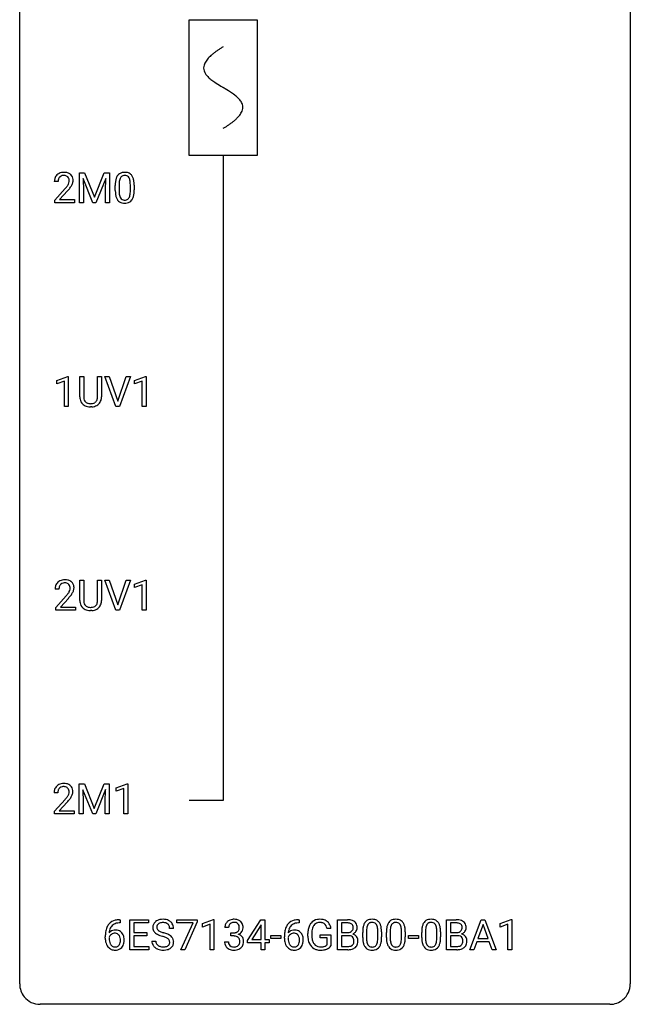
# Model space of a CAD drawing. Extents: x 2.8 to 26.6, y -2.8 to 76.6.
# Drawn here: x 2.8 to 26.6, y -2.8 to 35.6 of the extents above; entities that cross this region are included whole.
import ezdxf

# ---------------------------------------------------------------- set-up
doc = ezdxf.new("R2010")
doc.units = 0
for name, color, linetype in [('DEFAULT_255_1_234', 255, 'CONTINUOUS'), ('DEFAULT_255_2_778', 255, 'CONTINUOUS'), ('DEFAULT_255_2_778_1', 255, 'CONTINUOUS')]:
    doc.layers.add(name, color=color, linetype=linetype)

msp = doc.modelspace()

# ---------------------------------------------------------------- linework, layer by layer
at = {"layer": 'DEFAULT_255_1_234'}
for p, q in [((5.112, 29.622), (5.312, 29.622)), ((5.112, 28.453), (5.112, 29.622)), ((5.312, 29.622), (5.694, 28.668)), ((5.694, 28.668), (6.076, 29.622)), ((6.076, 29.622), (6.276, 29.622)), ((6.276, 29.622), (6.276, 28.453)), ((4.276, 29.278), (4.128, 29.278)), ((5.635, 28.453), (5.251, 29.397)), ((5.251, 29.397), (5.267, 28.908)), ((6.137, 29.4), (5.753, 28.453)), ((6.122, 28.908), (6.137, 29.4)), ((6.654, 29.166), (6.654, 28.928)), ((4.15, 28.56), (4.555, 29.009)), ((4.643, 28.914), (4.329, 28.574)), ((5.267, 28.908), (5.267, 28.453)), ((6.122, 28.453), (6.122, 28.908)), ((6.505, 28.932), (6.505, 29.13)), ((7.095, 28.912), (7.095, 29.155)), ((7.243, 29.144), (7.243, 28.952)), ((4.15, 28.453), (4.15, 28.56)), ((4.917, 28.453), (4.15, 28.453)), ((4.329, 28.574), (4.917, 28.574)), ((4.917, 28.574), (4.917, 28.453)), ((5.267, 28.453), (5.112, 28.453)), ((5.753, 28.453), (5.635, 28.453)), ((6.276, 28.453), (6.122, 28.453)), ((4.224, 21.531), (4.65, 21.69)), ((4.224, 21.396), (4.224, 21.531)), ((4.523, 21.506), (4.224, 21.396)), ((4.523, 20.515), (4.523, 21.506)), ((4.65, 21.69), (4.673, 21.69)), ((4.673, 21.69), (4.673, 20.515)), ((5.123, 20.888), (5.123, 21.685)), ((5.123, 21.685), (5.276, 21.685)), ((5.276, 21.685), (5.276, 20.893)), ((5.815, 21.685), (5.97, 21.685)), ((5.815, 20.892), (5.815, 21.685)), ((5.97, 21.685), (5.97, 20.89)), ((6.533, 20.515), (6.1, 21.685)), ((6.1, 21.685), (6.268, 21.685)), ((6.268, 21.685), (6.6, 20.72)), ((6.6, 20.72), (6.935, 21.685)), ((7.103, 21.685), (6.67, 20.515)), ((6.935, 21.685), (7.103, 21.685)), ((7.261, 21.531), (7.686, 21.69)), ((7.261, 21.396), (7.261, 21.531)), ((7.56, 21.506), (7.261, 21.396)), ((7.56, 20.515), (7.56, 21.506)), ((7.686, 21.69), (7.71, 21.69)), ((7.71, 21.69), (7.71, 20.515)), ((4.673, 20.515), (4.523, 20.515)), ((5.586, 20.501), (5.545, 20.499)), ((6.67, 20.515), (6.533, 20.515)), ((7.71, 20.515), (7.56, 20.515)), ((5.123, 12.951), (5.123, 13.747)), ((5.123, 13.747), (5.276, 13.747)), ((5.276, 13.747), (5.276, 12.955)), ((5.815, 13.747), (5.97, 13.747)), ((5.815, 12.955), (5.815, 13.747)), ((5.97, 13.747), (5.97, 12.952)), ((6.533, 12.578), (6.1, 13.747)), ((6.1, 13.747), (6.268, 13.747)), ((6.268, 13.747), (6.6, 12.783)), ((6.6, 12.783), (6.935, 13.747)), ((7.103, 13.747), (6.67, 12.578)), ((6.935, 13.747), (7.103, 13.747)), ((7.261, 13.593), (7.686, 13.753)), ((7.261, 13.458), (7.261, 13.593)), ((7.56, 13.568), (7.261, 13.458)), ((7.56, 12.578), (7.56, 13.568)), ((7.686, 13.753), (7.71, 13.753)), ((7.71, 13.753), (7.71, 12.578)), ((4.311, 13.403), (4.162, 13.403)), ((4.184, 12.685), (4.589, 13.134)), ((4.184, 12.578), (4.184, 12.685)), ((4.677, 13.039), (4.364, 12.699)), ((4.364, 12.699), (4.951, 12.699)), ((4.951, 12.699), (4.951, 12.578)), ((4.951, 12.578), (4.184, 12.578)), ((5.586, 12.563), (5.545, 12.562)), ((6.67, 12.578), (6.533, 12.578)), ((7.71, 12.578), (7.56, 12.578)), ((5.104, 5.81), (5.303, 5.81)), ((5.104, 4.64), (5.104, 5.81)), ((5.303, 5.81), (5.685, 4.856)), ((5.685, 4.856), (6.067, 5.81)), ((6.067, 5.81), (6.267, 5.81)), ((6.267, 5.81), (6.267, 4.64)), ((6.541, 5.656), (6.966, 5.815)), ((6.966, 5.815), (6.99, 5.815)), ((6.99, 5.815), (6.99, 4.64)), ((4.268, 5.465), (4.119, 5.465)), ((5.626, 4.64), (5.243, 5.585)), ((5.243, 5.585), (5.258, 5.096)), ((6.128, 5.587), (5.744, 4.64)), ((6.113, 5.096), (6.128, 5.587)), ((6.541, 5.521), (6.541, 5.656)), ((6.84, 5.631), (6.541, 5.521)), ((6.84, 4.64), (6.84, 5.631)), ((4.141, 4.747), (4.546, 5.197)), ((4.634, 5.101), (4.321, 4.762)), ((5.258, 5.096), (5.258, 4.64)), ((6.113, 4.64), (6.113, 5.096)), ((4.141, 4.64), (4.141, 4.747)), ((4.908, 4.64), (4.141, 4.64)), ((4.321, 4.762), (4.908, 4.762)), ((4.908, 4.762), (4.908, 4.64)), ((5.258, 4.64), (5.104, 4.64)), ((5.744, 4.64), (5.626, 4.64)), ((6.267, 4.64), (6.113, 4.64)), ((6.99, 4.64), (6.84, 4.64)), ((6.691, 0.393), (6.664, 0.393)), ((6.665, 0.519), (6.691, 0.519)), ((6.691, 0.519), (6.691, 0.393)), ((7.07, -0.651), (7.07, 0.518)), ((7.07, 0.518), (7.805, 0.518)), ((7.805, 0.391), (7.225, 0.391)), ((7.225, 0.391), (7.225, 0.015)), ((7.805, 0.518), (7.805, 0.391)), ((8.907, 0.396), (8.907, 0.518)), ((8.907, 0.518), (9.698, 0.518)), ((9.54, 0.396), (8.907, 0.396)), ((9.057, -0.651), (9.54, 0.396)), ((9.698, 0.435), (9.213, -0.651)), ((9.698, 0.518), (9.698, 0.435)), ((9.906, 0.364), (10.331, 0.524)), ((10.331, 0.524), (10.355, 0.524)), ((10.355, 0.524), (10.355, -0.651)), ((11.659, -0.292), (12.183, 0.518)), ((12.183, 0.518), (12.341, 0.518)), ((12.341, 0.518), (12.341, -0.259)), ((13.674, 0.393), (13.647, 0.393)), ((13.648, 0.519), (13.674, 0.519)), ((13.674, 0.519), (13.674, 0.393)), ((15.174, -0.651), (15.174, 0.518)), ((15.174, 0.518), (15.556, 0.518)), ((15.328, 0.391), (15.328, 0.019)), ((15.556, 0.391), (15.328, 0.391)), ((19.422, -0.651), (19.422, 0.518)), ((19.422, 0.518), (19.805, 0.518)), ((19.577, 0.391), (19.577, 0.019)), ((19.805, 0.391), (19.577, 0.391)), ((20.333, -0.651), (20.78, 0.518)), ((20.78, 0.518), (20.915, 0.518)), ((20.915, 0.518), (21.362, -0.651)), ((21.52, 0.364), (21.946, 0.524)), ((21.946, 0.524), (21.969, 0.524)), ((21.969, 0.524), (21.969, -0.651)), ((7.225, 0.015), (7.731, 0.015)), ((7.731, 0.015), (7.731, -0.111)), ((8.781, 0.18), (8.626, 0.18)), ((9.906, 0.229), (9.906, 0.364)), ((10.205, 0.339), (9.906, 0.229)), ((10.205, -0.651), (10.205, 0.339)), ((10.927, 0.211), (10.779, 0.211)), ((11.006, -0.116), (11.006, 0.006)), ((11.006, 0.006), (11.118, 0.006)), ((12.174, 0.283), (11.828, -0.259)), ((12.191, 0.315), (12.174, 0.283)), ((12.191, -0.259), (12.191, 0.315)), ((14.917, 0.175), (14.762, 0.175)), ((15.328, 0.019), (15.561, 0.019)), ((16.154, -0.173), (16.154, 0.026)), ((16.303, 0.062), (16.303, -0.176)), ((16.744, -0.193), (16.744, 0.051)), ((16.892, 0.04), (16.892, -0.153)), ((17.078, -0.173), (17.078, 0.026)), ((17.227, 0.062), (17.227, -0.176)), ((17.667, -0.193), (17.667, 0.051)), ((17.816, 0.04), (17.816, -0.153)), ((18.455, -0.173), (18.455, 0.026)), ((18.604, 0.062), (18.604, -0.176)), ((19.045, -0.193), (19.045, 0.051)), ((19.193, 0.04), (19.193, -0.153)), ((19.577, 0.019), (19.81, 0.019)), ((20.847, 0.328), (20.649, -0.219)), ((21.046, -0.219), (20.847, 0.328)), ((21.52, 0.229), (21.52, 0.364)), ((21.82, 0.339), (21.52, 0.229)), ((21.82, -0.651), (21.82, 0.339)), ((6.117, -0.206), (6.117, -0.149)), ((6.266, -0.169), (6.266, -0.223)), ((7.731, -0.111), (7.225, -0.111)), ((7.225, -0.111), (7.225, -0.525)), ((7.934, -0.312), (8.089, -0.312)), ((10.768, -0.343), (10.918, -0.343)), ((11.118, -0.116), (11.006, -0.116)), ((11.659, -0.38), (11.659, -0.292)), ((12.191, -0.38), (11.659, -0.38)), ((11.828, -0.259), (12.191, -0.259)), ((12.191, -0.651), (12.191, -0.38)), ((12.341, -0.259), (12.503, -0.259)), ((12.503, -0.38), (12.341, -0.38)), ((12.341, -0.38), (12.341, -0.651)), ((12.503, -0.259), (12.503, -0.38)), ((12.57, -0.215), (12.57, -0.094)), ((12.57, -0.094), (12.962, -0.094)), ((12.962, -0.215), (12.57, -0.215)), ((12.962, -0.094), (12.962, -0.215)), ((13.1, -0.206), (13.1, -0.149)), ((13.249, -0.169), (13.249, -0.223)), ((14.015, -0.123), (14.015, -0.021)), ((14.17, -0.017), (14.17, -0.112)), ((14.493, -0.194), (14.493, -0.069)), ((14.493, -0.069), (14.917, -0.069)), ((14.763, -0.194), (14.493, -0.194)), ((14.763, -0.457), (14.763, -0.194)), ((14.917, -0.069), (14.917, -0.498)), ((15.585, -0.104), (15.328, -0.104)), ((15.328, -0.104), (15.328, -0.525)), ((15.585, -0.104), (15.585, -0.104)), ((17.939, -0.215), (17.939, -0.094)), ((17.939, -0.094), (18.331, -0.094)), ((18.331, -0.215), (17.939, -0.215)), ((18.331, -0.094), (18.331, -0.215)), ((19.834, -0.104), (19.577, -0.104)), ((19.577, -0.104), (19.577, -0.525)), ((19.834, -0.104), (19.834, -0.104)), ((20.602, -0.346), (20.492, -0.651)), ((21.092, -0.346), (20.602, -0.346)), ((20.649, -0.219), (21.046, -0.219)), ((21.204, -0.651), (21.092, -0.346)), ((7.813, -0.651), (7.07, -0.651)), ((7.225, -0.525), (7.813, -0.525)), ((7.813, -0.525), (7.813, -0.651)), ((9.213, -0.651), (9.057, -0.651)), ((10.355, -0.651), (10.205, -0.651)), ((12.341, -0.651), (12.191, -0.651)), ((15.579, -0.651), (15.174, -0.651)), ((15.328, -0.525), (15.582, -0.525)), ((19.828, -0.651), (19.422, -0.651)), ((19.577, -0.525), (19.831, -0.525)), ((20.492, -0.651), (20.333, -0.651)), ((21.362, -0.651), (21.204, -0.651)), ((21.969, -0.651), (21.82, -0.651))]:
    msp.add_line(p, q, dxfattribs=at)
for centre, radius, start, end in [((4.472, 29.285), 0.35, 100.7869, 133.4384), ((4.507, 29.13), 0.508, 89.6605, 101.3704), ((4.514, 29.136), 0.502, 78.2171, 90.413), ((4.549, 29.298), 0.336, 55.9268, 78.4889), ((4.569, 29.332), 0.297, 47.9292, 55.4054), ((4.579, 29.343), 0.283, 4.3348, 48.0561), ((6.828, 29.347), 0.286, 101.6441, 144.5142), ((6.87, 29.178), 0.46, 89.5284, 102.582), ((6.878, 29.174), 0.464, 77.0438, 90.5081), ((6.918, 29.338), 0.295, 48.2779, 77.4995), ((6.925, 29.351), 0.281, 36.3142, 47.6306), ((4.535, 29.282), 0.407, 163.2879, 180.5582), ((4.454, 29.304), 0.324, 133.4541, 162.947), ((4.675, 29.278), 0.398, 178.4382, 180.0084), ((4.588, 29.283), 0.312, 165.9093, 178.8684), ((4.488, 29.31), 0.208, 136.1757, 166.3675), ((4.475, 29.319), 0.192, 129.7279, 135.7542), ((4.483, 29.307), 0.207, 102.1739, 129.2062), ((4.508, 29.204), 0.313, 89.5461, 102.5419), ((4.511, 29.257), 0.259, 82.1602, 90.1506), ((4.524, 29.331), 0.184, 43.4415, 83.1661), ((4.127, 29.488), 0.635, 323.8962, 328.6421), ((4.516, 29.323), 0.195, 16.1715, 43.5284), ((4.331, 29.362), 0.395, 328.8299, 331.7899), ((4.431, 29.31), 0.282, 331.4255, 352.9365), ((4.466, 29.31), 0.248, 359.4866, 15.934), ((4.445, 29.307), 0.269, 353.2249, 0.0169), ((4.241, 29.436), 0.641, 326.9135, 338.3505), ((4.512, 29.331), 0.35, 337.8914, 358.9968), ((4.469, 29.326), 0.393, 359.9252, 5.5968), ((7.7, 29.135), 1.195, 173.7676, 180.2316), ((7.248, 29.186), 0.74, 164.3059, 173.9002), ((6.957, 29.27), 0.437, 148.7922, 164.5684), ((6.862, 29.323), 0.328, 144.5884, 148.1176), ((7.802, 29.156), 1.148, 177.8632, 179.5044), ((7.499, 29.171), 0.844, 172.0259, 178.0703), ((7.168, 29.218), 0.511, 163.3763, 172.1411), ((6.959, 29.282), 0.292, 149.4209, 163.6286), ((6.853, 29.346), 0.168, 105.7981, 149.7388), ((6.871, 29.279), 0.237, 89.3807, 105.6763), ((6.875, 29.253), 0.263, 81.106, 90.2185), ((6.893, 29.341), 0.173, 30.7408, 82.4657), ((6.84, 29.307), 0.236, 24.2871, 31.3936), ((6.723, 29.257), 0.363, 12.0806, 23.8174), ((6.447, 29.196), 0.646, 4.8362, 12.2905), ((6.026, 29.158), 1.068, 359.809, 4.9408), ((6.839, 29.293), 0.386, 18.2932, 35.6769), ((6.584, 29.205), 0.654, 8.0247, 18.5605), ((6.168, 29.144), 1.075, 1.1274, 8.1718), ((5.844, 29.131), 1.399, 0.5424, 1.3863), ((3.206, 30.202), 1.801, 318.5132, 320.7828), ((3.735, 29.772), 1.119, 320.7373, 323.9737), ((3.459, 30.008), 1.611, 317.2587, 319.9046), ((3.842, 29.691), 1.115, 319.6473, 327.0958), ((7.858, 28.949), 1.353, 180.7449, 181.151), ((7.578, 28.939), 1.072, 180.8976, 188.0056), ((7.182, 28.882), 0.673, 187.8816, 198.2347), ((7.694, 28.925), 1.04, 179.7996, 185.246), ((7.29, 28.886), 0.634, 185.1412, 193.008), ((6.579, 28.859), 0.512, 343.0499, 351.9393), ((6.232, 28.91), 0.862, 351.8069, 357.7959), ((5.909, 28.927), 1.186, 357.5872, 359.2678), ((6.483, 28.895), 0.758, 344.4935, 353.9765), ((6.019, 28.947), 1.225, 353.8442, 0.2288), ((6.933, 28.798), 0.41, 197.9694, 215.2624), ((6.831, 28.729), 0.287, 215.8618, 257.2789), ((7.026, 28.824), 0.363, 192.7898, 205.2508), ((6.921, 28.777), 0.248, 205.8005, 211.2538), ((6.869, 28.742), 0.185, 210.379, 238.4008), ((6.871, 28.884), 0.447, 256.6229, 270.5104), ((6.867, 28.747), 0.188, 239.6521, 265.9794), ((6.875, 28.814), 0.256, 265.1315, 270.0603), ((6.878, 28.782), 0.224, 269.3315, 287.2178), ((6.879, 28.896), 0.459, 269.5977, 281.6734), ((6.892, 28.731), 0.171, 287.7958, 329.0809), ((6.919, 28.729), 0.288, 280.5801, 324.9173), ((6.796, 28.791), 0.284, 328.6635, 343.3325), ((6.881, 28.755), 0.334, 324.9352, 328.616), ((6.782, 28.81), 0.447, 329.2804, 344.7473), ((5.624, 20.89), 0.5, 180.2666, 190.1525), ((5.472, 20.858), 0.345, 189.2525, 227.5916), ((5.646, 20.89), 0.37, 179.5665, 191.9953), ((5.523, 20.863), 0.244, 191.6974, 215.1404), ((5.499, 20.849), 0.217, 215.695, 224.8514), ((5.583, 20.855), 0.228, 315.5953, 345.6679), ((5.471, 20.886), 0.344, 345.2525, 358.6304), ((5.369, 20.892), 0.446, 358.1736, 0.0125), ((5.617, 20.865), 0.349, 315.3346, 342.7641), ((5.535, 20.888), 0.435, 343.0898, 0.2614), ((5.485, 20.874), 0.366, 227.7441, 230.1551), ((5.498, 20.894), 0.39, 230.6088, 257.9964), ((5.505, 20.856), 0.226, 225.2847, 255.0112), ((5.541, 21.077), 0.577, 257.6317, 270.4238), ((5.537, 20.968), 0.342, 254.5945, 267.913), ((5.545, 21.076), 0.451, 267.469, 270.0223), ((5.548, 21.017), 0.392, 269.585, 281.1844), ((5.55, 21.042), 0.543, 273.85, 285.1798), ((5.576, 20.882), 0.254, 280.9344, 300.9744), ((5.595, 20.888), 0.382, 284.6607, 315.2182), ((5.597, 20.843), 0.209, 301.498, 315.1467), ((4.569, 13.407), 0.407, 163.2879, 180.5582), ((4.489, 13.429), 0.324, 133.4541, 162.947), ((4.507, 13.41), 0.35, 100.7869, 133.4384), ((4.622, 13.408), 0.312, 165.9093, 178.8684), ((4.522, 13.435), 0.208, 136.1757, 166.3675), ((4.51, 13.444), 0.192, 129.7279, 135.7542), ((4.518, 13.432), 0.207, 102.1739, 129.2062), ((4.541, 13.255), 0.508, 89.6605, 101.3704), ((4.542, 13.329), 0.313, 89.5461, 102.5419), ((4.548, 13.261), 0.502, 78.2171, 90.413), ((4.545, 13.382), 0.259, 82.1602, 90.1506), ((4.558, 13.456), 0.184, 43.4415, 83.1661), ((4.583, 13.423), 0.336, 55.9268, 78.4889), ((4.551, 13.448), 0.195, 16.1715, 43.5284), ((4.5, 13.435), 0.248, 359.4866, 15.934), ((4.479, 13.432), 0.269, 353.2249, 0.0169), ((4.603, 13.457), 0.297, 47.9292, 55.4054), ((4.613, 13.468), 0.283, 4.3348, 48.0561), ((4.547, 13.456), 0.35, 337.8914, 358.9968), ((4.504, 13.451), 0.393, 359.9252, 5.5968), ((4.709, 13.403), 0.398, 178.4382, 180.0084), ((3.24, 14.327), 1.801, 318.5132, 320.7828), ((3.769, 13.897), 1.119, 320.7373, 323.9737), ((4.161, 13.613), 0.635, 323.8962, 328.6421), ((3.493, 14.133), 1.611, 317.2587, 319.9046), ((4.366, 13.487), 0.395, 328.8299, 331.7899), ((4.465, 13.435), 0.282, 331.4255, 352.9365), ((3.877, 13.816), 1.115, 319.6473, 327.0958), ((4.275, 13.561), 0.641, 326.9135, 338.3505), ((5.624, 12.953), 0.5, 180.2666, 190.1525), ((5.472, 12.92), 0.345, 189.2525, 227.5916), ((5.485, 12.936), 0.366, 227.7441, 230.1551), ((5.646, 12.953), 0.37, 179.5665, 191.9953), ((5.523, 12.925), 0.244, 191.6974, 215.1404), ((5.499, 12.911), 0.217, 215.695, 224.8514), ((5.505, 12.919), 0.226, 225.2847, 255.0112), ((5.537, 13.03), 0.342, 254.5945, 267.913), ((5.545, 13.139), 0.451, 267.469, 270.0223), ((5.548, 13.08), 0.392, 269.585, 281.1844), ((5.576, 12.945), 0.254, 280.9344, 300.9744), ((5.595, 12.95), 0.382, 284.6607, 315.2182), ((5.597, 12.905), 0.209, 301.498, 315.1467), ((5.583, 12.917), 0.228, 315.5953, 345.6679), ((5.471, 12.949), 0.344, 345.2525, 358.6304), ((5.369, 12.954), 0.446, 358.1736, 0.0125), ((5.617, 12.927), 0.349, 315.3346, 342.7641), ((5.535, 12.95), 0.435, 343.0898, 0.2614), ((5.498, 12.957), 0.39, 230.6088, 257.9964), ((5.541, 13.139), 0.577, 257.6317, 270.4238), ((5.55, 13.105), 0.543, 273.85, 285.1798), ((4.464, 5.472), 0.35, 100.7869, 133.4384), ((4.498, 5.317), 0.508, 89.6605, 101.3704), ((4.505, 5.324), 0.502, 78.2171, 90.413), ((4.54, 5.486), 0.336, 55.9268, 78.4889), ((4.56, 5.52), 0.297, 47.9292, 55.4054), ((4.526, 5.469), 0.407, 163.2879, 180.5582), ((4.446, 5.491), 0.324, 133.4541, 162.947), ((4.579, 5.47), 0.312, 165.9093, 178.8684), ((4.666, 5.465), 0.398, 178.4382, 180.0084), ((4.479, 5.497), 0.208, 136.1757, 166.3675), ((4.467, 5.507), 0.192, 129.7279, 135.7542), ((4.475, 5.494), 0.207, 102.1739, 129.2062), ((4.499, 5.391), 0.313, 89.5461, 102.5419), ((4.502, 5.445), 0.259, 82.1602, 90.1506), ((4.515, 5.519), 0.184, 43.4415, 83.1661), ((4.508, 5.511), 0.195, 16.1715, 43.5284), ((4.422, 5.498), 0.282, 331.4255, 352.9365), ((4.457, 5.497), 0.248, 359.4866, 15.934), ((4.436, 5.495), 0.269, 353.2249, 0.0169), ((4.57, 5.53), 0.283, 4.3348, 48.0561), ((4.232, 5.623), 0.641, 326.9135, 338.3505), ((4.504, 5.519), 0.35, 337.8914, 358.9968), ((4.461, 5.513), 0.393, 359.9252, 5.5968), ((3.197, 6.39), 1.801, 318.5132, 320.7828), ((3.726, 5.96), 1.119, 320.7373, 323.9737), ((4.118, 5.676), 0.635, 323.8962, 328.6421), ((3.45, 6.195), 1.611, 317.2587, 319.9046), ((4.323, 5.549), 0.395, 328.8299, 331.7899), ((3.834, 5.879), 1.115, 319.6473, 327.0958), ((6.605, 0.059), 0.451, 102.8716, 140.8565), ((6.669, -0.185), 0.703, 90.3778, 103.5869), ((6.669, -0.107), 0.5, 90.6001, 104.5147), ((8.25, 0.22), 0.28, 132.4834, 181.0242), ((8.31, 0.164), 0.361, 129.2532, 133.4243), ((8.324, 0.142), 0.388, 101.9878, 128.8743), ((8.342, 0.134), 0.271, 99.0695, 113.7659), ((8.364, -0.03), 0.564, 89.5907, 102.3169), ((8.366, -0.011), 0.418, 89.6698, 99.231), ((8.371, 0.002), 0.532, 77.2361, 90.3248), ((8.369, -0.05), 0.457, 86.264, 90.0526), ((8.379, 0.071), 0.336, 73.7888, 86.6653), ((8.412, 0.181), 0.221, 48.5928, 74.1242), ((8.392, 0.099), 0.433, 63.8378, 77.0809), ((8.42, 0.15), 0.375, 45.9864, 64.1608), ((8.446, 0.18), 0.335, 32.2747, 45.6547), ((11.084, 0.212), 0.307, 131.5745, 154.4798), ((11.115, 0.181), 0.352, 96.9875, 131.9691), ((11.116, 0.219), 0.191, 103.2932, 133.5619), ((11.136, 0.139), 0.273, 89.5325, 103.5319), ((11.137, 0.056), 0.478, 89.8596, 97.7825), ((11.142, 0.03), 0.504, 78.3655, 90.4132), ((11.142, 0.111), 0.301, 76.1117, 90.7026), ((11.181, 0.25), 0.157, 13.9577, 77.6713), ((11.178, 0.196), 0.334, 56.6229, 78.6387), ((11.199, 0.234), 0.291, 47.0254, 56.0854), ((11.201, 0.238), 0.287, 10.9208, 46.7778), ((13.587, 0.059), 0.451, 102.8716, 140.8565), ((13.652, -0.185), 0.703, 90.3778, 103.5869), ((13.652, -0.107), 0.5, 90.6001, 104.5147), ((14.481, 0.1), 0.448, 139.8402, 153.9333), ((14.445, 0.129), 0.402, 98.419, 139.6707), ((14.457, 0.15), 0.253, 105.6679, 144.2649), ((14.483, -0.056), 0.59, 89.7659, 99.4415), ((14.483, 0.057), 0.35, 89.415, 105.5823), ((14.489, -0.049), 0.583, 78.0552, 90.4042), ((14.487, 0.006), 0.401, 82.106, 90.2001), ((14.52, 0.17), 0.234, 27.7361, 84.5258), ((14.53, 0.133), 0.397, 54.638, 78.3339), ((14.549, 0.165), 0.36, 50.0317, 54.1558), ((14.538, 0.155), 0.374, 18.1092, 49.7181), ((15.56, -0.219), 0.737, 82.1257, 90.2933), ((15.556, 0.037), 0.354, 89.8708, 90.0431), ((15.558, -0.085), 0.477, 82.6985, 90.1729), ((15.582, 0.096), 0.294, 71.6863, 82.8456), ((15.599, 0.053), 0.462, 69.9044, 82.2857), ((15.656, 0.207), 0.298, 51.1839, 70.0182), ((15.681, 0.245), 0.253, 12.1017, 50.4215), ((16.606, 0.166), 0.437, 148.7922, 164.5684), ((16.511, 0.219), 0.328, 144.5884, 148.1176), ((16.477, 0.243), 0.286, 101.6441, 144.5142), ((16.502, 0.241), 0.168, 105.7981, 149.7388), ((16.519, 0.074), 0.46, 89.5284, 102.582), ((16.52, 0.175), 0.237, 89.3807, 105.6763), ((16.527, 0.07), 0.464, 77.0438, 90.5081), ((16.524, 0.149), 0.263, 81.106, 90.2185), ((16.542, 0.237), 0.173, 30.7408, 82.4657), ((16.567, 0.234), 0.295, 48.2779, 77.4995), ((16.575, 0.247), 0.281, 36.3142, 47.6306), ((16.488, 0.188), 0.386, 18.2932, 35.6769), ((17.53, 0.166), 0.437, 148.7922, 164.5684), ((17.435, 0.219), 0.328, 144.5884, 148.1176), ((17.4, 0.243), 0.286, 101.6441, 144.5142), ((17.426, 0.241), 0.168, 105.7981, 149.7388), ((17.443, 0.074), 0.46, 89.5284, 102.582), ((17.444, 0.175), 0.237, 89.3807, 105.6763), ((17.451, 0.07), 0.464, 77.0438, 90.5081), ((17.448, 0.149), 0.263, 81.106, 90.2185), ((17.466, 0.237), 0.173, 30.7408, 82.4657), ((17.491, 0.234), 0.295, 48.2779, 77.4995), ((17.498, 0.247), 0.281, 36.3142, 47.6306), ((17.411, 0.188), 0.386, 18.2932, 35.6769), ((18.907, 0.166), 0.437, 148.7922, 164.5684), ((18.812, 0.219), 0.328, 144.5884, 148.1176), ((18.778, 0.243), 0.286, 101.6441, 144.5142), ((18.803, 0.241), 0.168, 105.7981, 149.7388), ((18.82, 0.074), 0.46, 89.5284, 102.582), ((18.821, 0.175), 0.237, 89.3807, 105.6763), ((18.828, 0.07), 0.464, 77.0438, 90.5081), ((18.825, 0.149), 0.263, 81.106, 90.2185), ((18.843, 0.237), 0.173, 30.7408, 82.4657), ((18.868, 0.234), 0.295, 48.2779, 77.4995), ((18.876, 0.247), 0.281, 36.3142, 47.6306), ((18.789, 0.188), 0.386, 18.2932, 35.6769), ((19.808, -0.219), 0.737, 82.1257, 90.2933), ((19.805, 0.037), 0.354, 89.8708, 90.0431), ((19.807, -0.085), 0.477, 82.6985, 90.1729), ((19.831, 0.096), 0.294, 71.6863, 82.8456), ((19.847, 0.053), 0.462, 69.9044, 82.2857), ((19.904, 0.207), 0.298, 51.1839, 70.0182), ((19.93, 0.245), 0.253, 12.1017, 50.4215), ((7.33, -0.143), 1.213, 171.4525, 180.3159), ((6.89, -0.074), 0.768, 157.9803, 171.6247), ((6.669, 0.014), 0.53, 141.4298, 157.8541), ((6.498, -0.189), 0.303, 95.8331, 138.9955), ((6.953, -0.051), 0.687, 173.7811, 174.9255), ((6.812, -0.032), 0.545, 161.285, 174.2077), ((6.647, 0.027), 0.369, 134.5303, 161.6211), ((6.63, 0.038), 0.35, 104.2855, 133.8629), ((6.52, -0.317), 0.433, 89.8754, 97.0544), ((6.525, -0.234), 0.349, 71.6408, 90.624), ((6.54, -0.178), 0.292, 39.6368, 71.019), ((6.476, -0.233), 0.376, 10.6587, 39.9044), ((8.251, 0.213), 0.28, 179.5062, 199.8695), ((8.244, 0.214), 0.274, 200.6782, 228.1764), ((8.293, 0.262), 0.342, 227.4065, 229.9881), ((8.29, 0.228), 0.163, 127.7287, 176.7105), ((8.358, 0.218), 0.232, 175.1779, 180.0582), ((8.274, 0.217), 0.147, 179.6142, 228.1246), ((8.318, 0.258), 0.207, 226.578, 230.88), ((8.365, 0.32), 0.285, 231.4635, 241.9261), ((8.314, 0.198), 0.201, 114.0401, 127.9851), ((8.485, 0.54), 0.536, 241.7179, 248.326), ((8.623, 0.884), 0.906, 248.2008, 252.4528), ((8.744, 1.256), 1.297, 252.3391, 254.3469), ((7.989, -1.442), 1.504, 71.0197, 74.4087), ((8.429, 0.201), 0.195, 14.9781, 48.2004), ((8.358, 0.182), 0.268, 359.4693, 14.9832), ((8.453, 0.182), 0.329, 359.6507, 32.613), ((11.089, 0.215), 0.31, 155.3484, 180.7485), ((11.184, 0.212), 0.257, 172.5097, 180.1367), ((11.112, 0.225), 0.183, 133.8349, 173.5344), ((11.115, 0.345), 0.339, 270.492, 281.8952), ((11.139, 0.235), 0.226, 281.6692, 301.2943), ((11.156, 0.204), 0.191, 301.7833, 311.7545), ((11.165, 0.193), 0.177, 311.7324, 354.2802), ((11.199, 0.225), 0.297, 292.9802, 325.2392), ((11.046, 0.211), 0.297, 359.1805, 15.0453), ((11.092, 0.206), 0.251, 353.0938, 0.1181), ((11.183, 0.235), 0.315, 325.2334, 332.8746), ((11.248, 0.204), 0.243, 332.355, 359.7179), ((11.065, 0.206), 0.427, 359.6364, 11.6087), ((14.313, -0.143), 1.213, 171.4525, 180.3159), ((13.873, -0.074), 0.768, 157.9803, 171.6247), ((13.652, 0.014), 0.53, 141.4298, 157.8541), ((13.481, -0.189), 0.303, 95.8331, 138.9955), ((13.936, -0.051), 0.687, 173.7811, 174.9255), ((13.795, -0.032), 0.545, 161.285, 174.2077), ((13.63, 0.027), 0.369, 134.5303, 161.6211), ((13.613, 0.038), 0.35, 104.2855, 133.8629), ((13.503, -0.317), 0.433, 89.8754, 97.0544), ((13.508, -0.234), 0.349, 71.6408, 90.624), ((13.523, -0.178), 0.292, 39.6368, 71.019), ((13.459, -0.233), 0.376, 10.6587, 39.9044), ((14.925, -0.015), 0.91, 170.2024, 180.3561), ((14.609, 0.041), 0.589, 154.2857, 170.3893), ((15.061, -0.017), 0.89, 173.467, 179.9731), ((14.755, 0.02), 0.582, 162.6076, 173.678), ((14.546, 0.087), 0.363, 144.3561, 162.8564), ((14.408, 0.114), 0.36, 9.7557, 27.3216), ((14.392, 0.102), 0.529, 7.9673, 18.6985), ((15.563, 0.348), 0.329, 269.6065, 281.4534), ((15.585, 0.243), 0.221, 281.2041, 302.5148), ((15.62, 0.206), 0.177, 52.8286, 71.985), ((15.599, 0.218), 0.193, 303.0217, 309.837), ((15.617, 0.198), 0.165, 309.5228, 356.951), ((15.647, 0.245), 0.13, 31.8853, 52.1413), ((15.619, 0.229), 0.162, 10.9182, 31.323), ((15.523, 0.209), 0.26, 359.5559, 11.2096), ((15.551, 0.207), 0.232, 355.4701, 0.0493), ((15.659, 0.235), 0.29, 298.6825, 323.2757), ((15.701, 0.203), 0.238, 323.4908, 0.8817), ((15.543, 0.21), 0.396, 359.5251, 12.8212), ((17.349, 0.031), 1.195, 173.7676, 180.2316), ((16.897, 0.082), 0.74, 164.3059, 173.9002), ((17.451, 0.052), 1.148, 177.8632, 179.5044), ((17.148, 0.066), 0.844, 172.0259, 178.0703), ((16.818, 0.114), 0.511, 163.3763, 172.1411), ((16.608, 0.177), 0.292, 149.4209, 163.6286), ((16.489, 0.203), 0.236, 24.2871, 31.3936), ((16.372, 0.153), 0.363, 12.0806, 23.8174), ((16.097, 0.092), 0.646, 4.8362, 12.2905), ((15.676, 0.054), 1.068, 359.809, 4.9408), ((16.233, 0.101), 0.654, 8.0247, 18.5605), ((15.817, 0.04), 1.075, 1.1274, 8.1718), ((15.493, 0.027), 1.399, 0.5424, 1.3863), ((18.273, 0.031), 1.195, 173.7676, 180.2316), ((17.821, 0.082), 0.74, 164.3059, 173.9002), ((18.071, 0.066), 0.844, 172.0259, 178.0703), ((18.374, 0.052), 1.148, 177.8632, 179.5044), ((17.741, 0.114), 0.511, 163.3763, 172.1411), ((17.532, 0.177), 0.292, 149.4209, 163.6286), ((17.413, 0.203), 0.236, 24.2871, 31.3936), ((17.296, 0.153), 0.363, 12.0806, 23.8174), ((17.02, 0.092), 0.646, 4.8362, 12.2905), ((16.599, 0.054), 1.068, 359.809, 4.9408), ((17.157, 0.101), 0.654, 8.0247, 18.5605), ((16.741, 0.04), 1.075, 1.1274, 8.1718), ((16.417, 0.027), 1.399, 0.5424, 1.3863), ((19.65, 0.031), 1.195, 173.7676, 180.2316), ((19.198, 0.082), 0.74, 164.3059, 173.9002), ((19.752, 0.052), 1.148, 177.8632, 179.5044), ((19.449, 0.066), 0.844, 172.0259, 178.0703), ((19.119, 0.114), 0.511, 163.3763, 172.1411), ((18.91, 0.177), 0.292, 149.4209, 163.6286), ((18.791, 0.203), 0.236, 24.2871, 31.3936), ((18.673, 0.153), 0.363, 12.0806, 23.8174), ((18.398, 0.092), 0.646, 4.8362, 12.2905), ((17.977, 0.054), 1.068, 359.809, 4.9408), ((18.534, 0.101), 0.654, 8.0247, 18.5605), ((18.118, 0.04), 1.075, 1.1274, 8.1718), ((17.795, 0.027), 1.399, 0.5424, 1.3863), ((19.812, 0.348), 0.329, 269.6065, 281.4534), ((19.834, 0.243), 0.221, 281.2041, 302.5148), ((19.869, 0.206), 0.177, 52.8286, 71.985), ((19.848, 0.218), 0.193, 303.0217, 309.837), ((19.866, 0.198), 0.165, 309.5228, 356.951), ((19.896, 0.245), 0.13, 31.8853, 52.1413), ((19.868, 0.229), 0.162, 10.9182, 31.323), ((19.772, 0.209), 0.26, 359.5559, 11.2096), ((19.8, 0.207), 0.232, 355.4701, 0.0493), ((19.908, 0.235), 0.29, 298.6825, 323.2757), ((19.95, 0.203), 0.238, 323.4908, 0.8817), ((19.792, 0.21), 0.396, 359.5251, 12.8212), ((6.772, -0.211), 0.655, 179.6345, 191.7836), ((6.578, -0.254), 0.456, 191.4116, 218.6078), ((6.483, -0.246), 0.23, 145.2975, 160.266), ((6.79, -0.226), 0.523, 179.6514, 190.2856), ((6.62, -0.258), 0.351, 190.0945, 207.5098), ((6.5, -0.26), 0.252, 124.9745, 144.8959), ((6.496, -0.245), 0.237, 89.8751, 126.2072), ((6.496, -0.243), 0.235, 85.0141, 90.0513), ((6.503, -0.193), 0.184, 36.8251, 85.7416), ((6.461, -0.231), 0.241, 32.3035, 38.0827), ((6.444, -0.312), 0.261, 322.6008, 346.5182), ((6.43, -0.248), 0.276, 11.0482, 31.8146), ((6.329, -0.283), 0.38, 346.2582, 358.7742), ((6.302, -0.274), 0.407, 359.6214, 11.2839), ((6.227, -0.277), 0.482, 358.3755, 0.0098), ((6.317, -0.274), 0.539, 347.2487, 0.4369), ((6.321, -0.267), 0.535, 359.6826, 11.1326), ((8.242, -0.316), 0.309, 179.2419, 215.2648), ((8.371, 0.362), 0.469, 230.4982, 241.8087), ((8.319, -0.315), 0.23, 179.3355, 199.1046), ((8.524, 0.642), 0.788, 241.6337, 249.0065), ((8.692, 1.075), 1.252, 248.9199, 254.144), ((7.906, -1.672), 1.604, 71.7183, 73.9259), ((8.085, -1.133), 1.037, 68.0063, 71.8053), ((8.257, -0.71), 0.58, 62.2515, 68.1221), ((8.159, -0.953), 0.986, 66.1847, 71.0864), ((8.396, -0.45), 0.285, 52.7386, 62.4979), ((8.315, -0.602), 0.603, 59.3536, 66.2692), ((8.469, -0.364), 0.159, 306.3944, 355.3031), ((8.478, -0.341), 0.149, 16.4723, 52.6262), ((8.432, -0.354), 0.196, 359.4179, 16.1972), ((8.403, -0.452), 0.428, 49.1021, 59.3294), ((8.418, -0.356), 0.21, 354.366, 0.0699), ((8.485, -0.359), 0.304, 32.792, 49.2506), ((8.517, -0.336), 0.264, 31.1181, 32.4005), ((8.509, -0.339), 0.274, 8.1117, 30.7959), ((8.49, -0.358), 0.293, 337.4731, 0.7537), ((8.428, -0.353), 0.356, 359.8389, 8.4707), ((11.164, -0.343), 0.396, 179.9755, 183.2323), ((11.06, -0.356), 0.291, 181.8183, 229.6455), ((11.147, -0.345), 0.229, 179.4465, 196.2869), ((11.112, -0.571), 0.456, 84.0193, 89.3331), ((11.128, -0.435), 0.319, 71.901, 84.3554), ((11.164, -0.329), 0.207, 49.5089, 72.1836), ((11.182, -0.304), 0.176, 12.9498, 48.7551), ((11.171, 0.278), 0.357, 292.5402, 293.6925), ((11.21, -0.367), 0.331, 57.6435, 72.8625), ((11.083, -0.335), 0.278, 344.5987, 357.927), ((11.096, -0.326), 0.265, 359.5048, 13.424), ((10.993, -0.329), 0.367, 357.4749, 0.0231), ((11.246, -0.31), 0.263, 36.7249, 57.4698), ((11.245, -0.309), 0.263, 8.0545, 36.3561), ((11.121, -0.329), 0.389, 343.983, 0.5572), ((11.159, -0.324), 0.351, 359.8321, 8.587), ((13.754, -0.211), 0.655, 179.6345, 191.7836), ((13.56, -0.254), 0.456, 191.4116, 218.6078), ((13.465, -0.246), 0.23, 145.2975, 160.266), ((13.773, -0.226), 0.523, 179.6514, 190.2856), ((13.603, -0.258), 0.351, 190.0945, 207.5098), ((13.483, -0.26), 0.252, 124.9745, 144.8959), ((13.478, -0.245), 0.237, 89.8751, 126.2072), ((13.479, -0.243), 0.235, 85.0141, 90.0513), ((13.486, -0.193), 0.184, 36.8251, 85.7416), ((13.444, -0.231), 0.241, 32.3035, 38.0827), ((13.427, -0.312), 0.261, 322.6008, 346.5182), ((13.413, -0.248), 0.276, 11.0482, 31.8146), ((13.311, -0.283), 0.38, 346.2582, 358.7742), ((13.285, -0.274), 0.407, 359.6214, 11.2839), ((13.21, -0.277), 0.482, 358.3755, 0.0098), ((13.3, -0.274), 0.539, 347.2487, 0.4369), ((13.304, -0.267), 0.535, 359.6826, 11.1326), ((14.803, -0.117), 0.787, 180.3883, 188.9219), ((14.617, -0.149), 0.599, 188.6921, 205.7821), ((14.87, -0.117), 0.699, 179.6556, 190.008), ((14.638, -0.159), 0.464, 189.8117, 206.6797), ((14.554, -0.198), 0.371, 207.1032, 217.7074), ((15.589, -0.466), 0.361, 76.5636, 90.6981), ((15.641, -0.28), 0.169, 17.6685, 78.9941), ((15.63, -0.333), 0.183, 311.9916, 351.7143), ((15.623, 0.295), 0.36, 293.1999, 299.1396), ((15.69, -0.313), 0.287, 54.0012, 74.9168), ((15.537, -0.311), 0.277, 359.0456, 17.2296), ((15.548, -0.317), 0.267, 350.734, 0.2222), ((15.702, -0.294), 0.264, 36.3581, 53.5292), ((15.689, -0.303), 0.28, 4.819, 36.309), ((15.579, -0.318), 0.391, 344.7479, 0.5373), ((15.611, -0.314), 0.358, 359.937, 5.5204), ((17.507, -0.155), 1.353, 180.7449, 181.151), ((17.227, -0.165), 1.072, 180.8976, 188.0056), ((16.831, -0.223), 0.673, 187.8816, 198.2347), ((17.343, -0.179), 1.04, 179.7996, 185.246), ((16.939, -0.218), 0.634, 185.1412, 193.008), ((16.675, -0.28), 0.363, 192.7898, 205.2508), ((16.228, -0.245), 0.512, 343.0499, 351.9393), ((15.881, -0.194), 0.862, 351.8069, 357.7959), ((15.558, -0.178), 1.186, 357.5872, 359.2678), ((16.132, -0.209), 0.758, 344.4935, 353.9765), ((15.668, -0.157), 1.225, 353.8442, 0.2288), ((18.43, -0.155), 1.353, 180.7449, 181.151), ((18.15, -0.165), 1.072, 180.8976, 188.0056), ((17.755, -0.223), 0.673, 187.8816, 198.2347), ((18.267, -0.179), 1.04, 179.7996, 185.246), ((17.863, -0.218), 0.634, 185.1412, 193.008), ((17.598, -0.28), 0.363, 192.7898, 205.2508), ((17.152, -0.245), 0.512, 343.0499, 351.9393), ((16.805, -0.194), 0.862, 351.8069, 357.7959), ((16.481, -0.178), 1.186, 357.5872, 359.2678), ((17.055, -0.209), 0.758, 344.4935, 353.9765), ((16.591, -0.157), 1.225, 353.8442, 0.2288), ((19.808, -0.155), 1.353, 180.7449, 181.151), ((19.528, -0.165), 1.072, 180.8976, 188.0056), ((19.132, -0.223), 0.673, 187.8816, 198.2347), ((19.644, -0.179), 1.04, 179.7996, 185.246), ((19.24, -0.218), 0.634, 185.1412, 193.008), ((18.976, -0.28), 0.363, 192.7898, 205.2508), ((18.529, -0.245), 0.512, 343.0499, 351.9393), ((18.182, -0.194), 0.862, 351.8069, 357.7959), ((17.859, -0.178), 1.186, 357.5872, 359.2678), ((18.433, -0.209), 0.758, 344.4935, 353.9765), ((17.969, -0.157), 1.225, 353.8442, 0.2288), ((19.838, -0.466), 0.361, 76.5636, 90.6981), ((19.89, -0.28), 0.169, 17.6685, 78.9941), ((19.878, -0.333), 0.183, 311.9916, 351.7143), ((19.872, 0.295), 0.36, 293.1999, 299.1396), ((19.939, -0.313), 0.287, 54.0012, 74.9168), ((19.786, -0.311), 0.277, 359.0456, 17.2296), ((19.797, -0.317), 0.267, 350.734, 0.2222), ((19.95, -0.294), 0.264, 36.3581, 53.5292), ((19.938, -0.303), 0.28, 4.819, 36.309), ((19.827, -0.318), 0.391, 344.7479, 0.5373), ((19.86, -0.314), 0.358, 359.937, 5.5204), ((6.49, -0.328), 0.341, 218.1665, 245.8781), ((6.564, -0.285), 0.288, 207.9583, 216.3251), ((6.53, -0.313), 0.245, 215.7661, 232.5457), ((6.489, -0.313), 0.354, 246.914, 270.7437), ((6.492, -0.362), 0.183, 232.8005, 270.6606), ((6.496, -0.325), 0.219, 269.3554, 288.4744), ((6.495, -0.211), 0.457, 269.8874, 276.7918), ((6.517, -0.341), 0.325, 275.6342, 317.8248), ((6.505, -0.36), 0.183, 289.1833, 322.9684), ((6.484, -0.314), 0.367, 318.141, 347.6119), ((8.27, -0.297), 0.342, 215.3403, 233.0843), ((8.325, -0.222), 0.436, 233.167, 246.4951), ((8.286, -0.324), 0.196, 199.8829, 232.7063), ((8.367, -0.134), 0.533, 246.1383, 248.0543), ((8.333, -0.264), 0.272, 232.3738, 255.5137), ((8.372, -0.115), 0.553, 248.2708, 270.4056), ((8.367, -0.14), 0.401, 255.2446, 267.5321), ((8.376, -0.017), 0.525, 267.1558, 270.0287), ((8.379, -0.061), 0.48, 269.7, 278.166), ((8.377, 0.089), 0.756, 269.9708, 272.8178), ((8.389, -0.091), 0.576, 272.4383, 284.6465), ((8.404, -0.234), 0.305, 278.0231, 290.6255), ((8.439, -0.327), 0.206, 290.662, 307.0371), ((8.439, -0.273), 0.387, 284.3734, 307.1424), ((8.462, -0.309), 0.345, 307.6552, 308.453), ((8.508, -0.36), 0.276, 307.5917, 336.4316), ((11.102, -0.309), 0.354, 229.4223, 256.8556), ((11.098, -0.358), 0.179, 196.5661, 227.7059), ((11.115, -0.34), 0.203, 227.7652, 257.8763), ((11.135, -0.171), 0.496, 256.6829, 270.4412), ((11.137, -0.246), 0.3, 257.4584, 270.4266), ((11.142, -0.217), 0.329, 269.5962, 280.8789), ((11.142, -0.167), 0.5, 269.7286, 280.3856), ((11.165, -0.331), 0.212, 280.6346, 299.8596), ((11.172, -0.311), 0.354, 279.783, 311.6256), ((11.184, -0.368), 0.171, 300.3576, 314.5518), ((11.175, -0.362), 0.182, 315.0728, 345.0431), ((11.21, -0.353), 0.297, 311.636, 343.7652), ((13.473, -0.328), 0.341, 218.1665, 245.8781), ((13.547, -0.285), 0.288, 207.9583, 216.3251), ((13.513, -0.313), 0.245, 215.7661, 232.5457), ((13.472, -0.313), 0.354, 246.914, 270.7437), ((13.474, -0.362), 0.183, 232.8005, 270.6606), ((13.479, -0.325), 0.219, 269.3554, 288.4744), ((13.477, -0.211), 0.457, 269.8874, 276.7918), ((13.499, -0.341), 0.325, 275.6342, 317.8248), ((13.488, -0.36), 0.183, 289.1833, 322.9684), ((13.467, -0.314), 0.367, 318.141, 347.6119), ((14.557, -0.174), 0.534, 206.1129, 207.4917), ((14.48, -0.221), 0.444, 206.7884, 238.6963), ((14.482, -0.216), 0.449, 238.8203, 253.2788), ((14.49, -0.254), 0.287, 216.7346, 265.6812), ((14.499, -0.149), 0.519, 253.5786, 270.4175), ((14.503, -0.163), 0.378, 264.7367, 270.0611), ((14.503, 0.26), 0.927, 269.997, 270.2525), ((14.506, 0.121), 0.662, 269.8336, 276.054), ((14.507, 0.128), 0.795, 270.02, 278.7495), ((14.526, -0.069), 0.471, 275.9894, 284.4615), ((14.541, -0.087), 0.578, 278.6622, 291.3045), ((14.546, -0.153), 0.385, 284.7034, 286.4954), ((14.587, -0.284), 0.248, 286.0771, 304.2626), ((14.6, -0.306), 0.222, 304.5892, 317.1073), ((14.592, -0.223), 0.432, 291.5695, 296.4549), ((14.633, -0.299), 0.346, 295.8438, 324.855), ((15.58, 0.045), 0.696, 269.9237, 274.4456), ((15.585, -0.189), 0.336, 269.6056, 281.374), ((15.598, -0.143), 0.507, 274.1042, 286.4072), ((15.608, -0.298), 0.225, 281.1056, 302.5132), ((15.622, -0.325), 0.194, 303.0369, 311.8811), ((15.649, -0.308), 0.335, 286.0418, 310.8441), ((15.678, -0.344), 0.288, 311.1786, 344.6887), ((16.582, -0.306), 0.41, 197.9694, 215.2624), ((16.48, -0.375), 0.287, 215.8618, 257.2789), ((16.57, -0.327), 0.248, 205.8005, 211.2538), ((16.518, -0.362), 0.185, 210.379, 238.4008), ((16.521, -0.22), 0.447, 256.6229, 270.5104), ((16.516, -0.357), 0.188, 239.6521, 265.9794), ((16.524, -0.29), 0.256, 265.1315, 270.0603), ((16.527, -0.323), 0.224, 269.3315, 287.2178), ((16.528, -0.208), 0.459, 269.5977, 281.6734), ((16.541, -0.373), 0.171, 287.7958, 329.0809), ((16.568, -0.375), 0.288, 280.5801, 324.9173), ((16.445, -0.313), 0.284, 328.6635, 343.3325), ((16.53, -0.349), 0.334, 324.9352, 328.616), ((16.431, -0.294), 0.447, 329.2804, 344.7473), ((17.506, -0.306), 0.41, 197.9694, 215.2624), ((17.404, -0.375), 0.287, 215.8618, 257.2789), ((17.494, -0.327), 0.248, 205.8005, 211.2538), ((17.441, -0.362), 0.185, 210.379, 238.4008), ((17.444, -0.22), 0.447, 256.6229, 270.5104), ((17.439, -0.357), 0.188, 239.6521, 265.9794), ((17.448, -0.29), 0.256, 265.1315, 270.0603), ((17.451, -0.323), 0.224, 269.3315, 287.2178), ((17.451, -0.208), 0.459, 269.5977, 281.6734), ((17.465, -0.373), 0.171, 287.7958, 329.0809), ((17.492, -0.375), 0.288, 280.5801, 324.9173), ((17.369, -0.313), 0.284, 328.6635, 343.3325), ((17.454, -0.349), 0.334, 324.9352, 328.616), ((17.355, -0.294), 0.447, 329.2804, 344.7473), ((18.884, -0.306), 0.41, 197.9694, 215.2624), ((18.781, -0.375), 0.287, 215.8618, 257.2789), ((18.871, -0.327), 0.248, 205.8005, 211.2538), ((18.819, -0.362), 0.185, 210.379, 238.4008), ((18.822, -0.22), 0.447, 256.6229, 270.5104), ((18.817, -0.357), 0.188, 239.6521, 265.9794), ((18.825, -0.29), 0.256, 265.1315, 270.0603), ((18.828, -0.323), 0.224, 269.3315, 287.2178), ((18.829, -0.208), 0.459, 269.5977, 281.6734), ((18.842, -0.373), 0.171, 287.7958, 329.0809), ((18.869, -0.375), 0.288, 280.5801, 324.9173), ((18.746, -0.313), 0.284, 328.6635, 343.3325), ((18.831, -0.349), 0.334, 324.9352, 328.616), ((18.732, -0.294), 0.447, 329.2804, 344.7473), ((19.829, 0.045), 0.696, 269.9237, 274.4456), ((19.834, -0.189), 0.336, 269.6056, 281.374), ((19.847, -0.143), 0.507, 274.1042, 286.4072), ((19.857, -0.298), 0.225, 281.1056, 302.5132), ((19.871, -0.325), 0.194, 303.0369, 311.8811), ((19.897, -0.308), 0.335, 286.0418, 310.8441), ((19.927, -0.344), 0.288, 311.1786, 344.6887)]:
    msp.add_arc(centre, radius, start, end, dxfattribs=at)
at = {"layer": 'DEFAULT_255_2_778'}
for p, q in [((2.778, -1.984), (2.778, 75.803)), ((26.591, 75.803), (26.591, -1.984)), ((9.393, 35.586), (12.038, 35.586)), ((9.393, 30.295), (9.393, 35.586)), ((12.038, 35.586), (12.038, 30.295)), ((12.038, 30.295), (9.393, 30.295)), ((10.716, 30.295), (10.716, 5.159)), ((10.716, 5.159), (9.393, 5.159)), ((25.797, -2.778), (3.572, -2.778))]:
    msp.add_line(p, q, dxfattribs=at)
for centre, start, end in [((3.57, -1.986), 179.8524, 219.1642), ((25.799, -1.986), 309.4762, 0.1483), ((3.57, -1.987), 219.1282, 270.1454), ((25.799, -1.987), 269.8517, 309.5112)]:
    msp.add_arc(centre, 0.791, start, end, dxfattribs=at)
at = {"layer": 'DEFAULT_255_2_778_1'}
for centre, radius, start, end in [((11.288, 33.015), 1.574, 131.8616, 135.4169), ((11.585, 32.684), 2.019, 128.8749, 131.8727), ((11.92, 32.27), 2.551, 126.4327, 128.8877), ((12.306, 31.747), 3.201, 124.1856, 126.4339), ((12.746, 31.101), 3.983, 122.3408, 124.1947), ((13.192, 30.397), 4.816, 120.9443, 122.3518), ((10.343, 33.703), 0.391, 164.322, 179.8083), ((10.444, 33.675), 0.496, 153.7706, 164.3485), ((10.596, 33.601), 0.665, 145.8787, 153.8146), ((10.792, 33.469), 0.902, 139.9302, 145.926), ((11.025, 33.274), 1.205, 135.3894, 139.9687), ((10.364, 33.711), 0.412, 180.9499, 213.8112), ((10.64, 33.881), 0.736, 212.8271, 224.2585), ((11.022, 34.25), 1.268, 224.1376, 231.4508), ((11.665, 35.053), 2.296, 231.3956, 236.1256), ((13.497, 37.8), 5.598, 236.2233, 239.1315), ((25.447, 57.527), 28.662, 238.8607, 239.0711), ((6.275, 25.43), 8.725, 57.2421, 59.4063), ((9.503, 30.461), 2.748, 52.8289, 57.079), ((10.277, 31.482), 1.466, 46.3042, 52.8597), ((10.71, 31.932), 0.842, 36.2174, 46.4091), ((10.994, 32.137), 0.492, 17.4004, 36.549), ((11.108, 32.176), 0.371, 0.0677, 16.7951), ((10.632, 32.418), 0.911, 319.7561, 325.6976), ((10.827, 32.285), 0.675, 325.6601, 333.3123), ((10.981, 32.209), 0.503, 333.2506, 343.8466), ((11.087, 32.178), 0.392, 343.8035, 359.7912), ((8.662, 34.816), 4.026, 302.3733, 303.9712), ((9.074, 34.207), 3.29, 303.9559, 306.1266), ((9.477, 33.656), 2.608, 306.1165, 308.73), ((9.831, 33.214), 2.042, 308.7231, 311.7471), ((10.14, 32.869), 1.578, 311.7299, 315.4671), ((10.404, 32.61), 1.209, 315.4578, 319.8038), ((8.243, 35.478), 4.809, 300.9435, 302.3758)]:
    msp.add_arc(centre, radius, start, end, dxfattribs=at)

doc.saveas('drawing.dxf')
